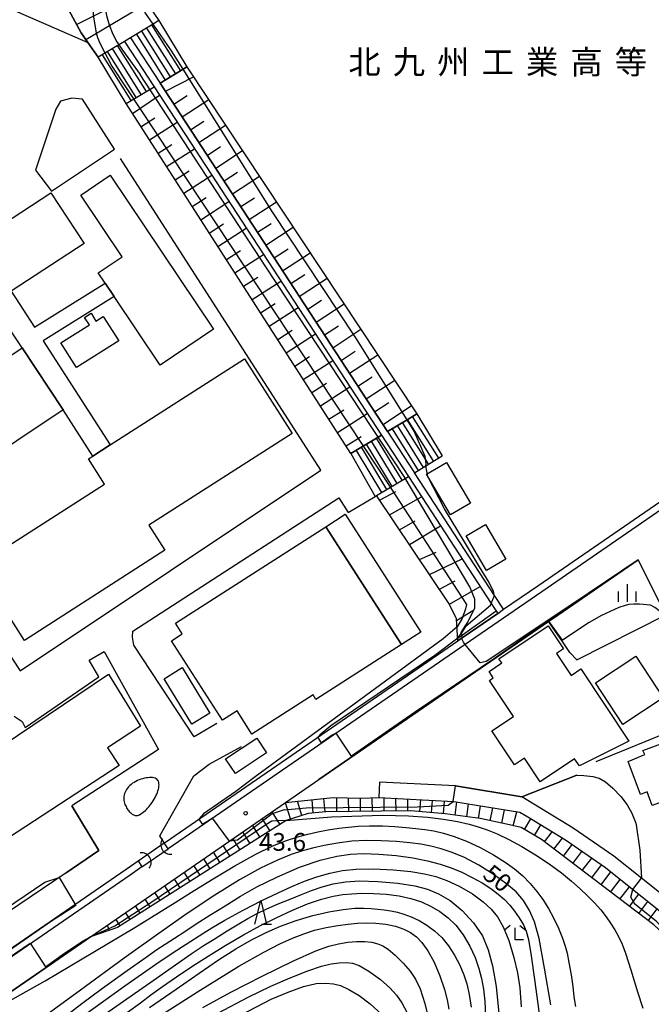
# Model space of a CAD drawing. Extents: x -12000 to -10000, y 90000 to 91500.
# Drawn here: x -11831 to -11698, y 90415 to 90622 of the extents above; entities that cross this region are included whole.
import ezdxf
from ezdxf.enums import TextEntityAlignment as Align

# ---------------------------------------------------------------- set-up
doc = ezdxf.new("R2010")
doc.units = 0
for name, color, linetype in [('2101000', 7, 'Continuous'), ('2101001', 7, 'Continuous'), ('2106000', 3, 'Continuous'), ('2106001', 3, 'Continuous'), ('2214000', 3, 'Continuous'), ('2214111', 3, 'Continuous'), ('2214121', 3, 'Continuous'), ('2214990', 3, 'Continuous'), ('3001000', 4, 'Continuous'), ('3002000', 5, 'Continuous'), ('3003000', 7, 'Continuous'), ('4219000', 6, 'Continuous'), ('4219990', 1, 'Continuous'), ('5101000', 4, 'Continuous'), ('5101001', 4, 'Continuous'), ('6101110', 6, 'Continuous'), ('6101121', 6, 'Continuous'), ('6101990', 6, 'Continuous'), ('6110000', 1, 'Continuous'), ('6130000', 3, 'Continuous'), ('6140000', 3, 'Continuous'), ('6301000', 3, 'Continuous'), ('6332000', 2, 'Continuous'), ('6333000', 2, 'Continuous'), ('6334000', 2, 'Continuous'), ('7101000', 4, 'Continuous'), ('7101001', 8, 'Continuous'), ('7102000', 2, 'Continuous'), ('7102001', 8, 'Continuous'), ('7201110', 2, 'Continuous'), ('7201121', 63, 'Continuous'), ('7201990', 2, 'Continuous'), ('7312000', 4, 'Continuous'), ('8131000', 7, 'Continuous')]:
    doc.layers.add(name, color=color, linetype=linetype)
doc.styles.add('Dm_Anotation', font='txt.shx', dxfattribs={"bigfont": 'PSCDM.shx'})
doc.styles.add('ＭＳ ゴシック', font='txt')

# ---------------------------------------------------------------- blocks, each defined once
blk = doc.blocks.new('421900')
at = {"layer": '4219990'}
blk.add_arc((-0.313, 0), 0.812, 292.61986, 67.38014, dxfattribs=at)
blk = doc.blocks.new('633200')
at = {"layer": '6332000'}
for points in [[(-0.5, -1), (0, 1), (0.5, -1)], [(0.08, -1), (0.92, -1)]]:
    blk.add_lwpolyline(points, dxfattribs=at)
blk = doc.blocks.new('633300')
at = {"layer": '6333000'}
for points in [[(-0.4, 0.6), (-0.9, 0.2)], [(0.72, -0.6), (0, -0.6), (0, 0.4)], [(0.4, 0.6), (0.9, 0.2)]]:
    blk.add_lwpolyline(points, dxfattribs=at)
blk = doc.blocks.new('633400')
at = {"layer": '6334000'}
for points in [[(-0.75, -0.75), (-0.75, 0.15)], [(0, -0.75), (0, 0.75)], [(0.75, -0.75), (0.75, 0.15)]]:
    blk.add_lwpolyline(points, dxfattribs=at)
blk = doc.blocks.new('731200')
at = {"layer": '7312000'}
blk.add_circle((0, 0), 0.15, dxfattribs=at)

msp = doc.modelspace()

# ---------------------------------------------------------------- linework, layer by layer
at = {"layer": '2101000', "flags": 128}
for points in [[(-11602.2, 90583.33), (-11603.57, 90582.39), (-11720.81, 90501.73), (-11736.97, 90490.62), (-11799.71, 90447.45)], [(-11897.44, 90372.94), (-11888.77, 90378.9), (-11837.49, 90414.18), (-11824.55, 90423.08), (-11816.06, 90428.92), (-11804.33, 90436.99), (-11774.92, 90457.22), (-11767.89, 90462.06), (-11719.35, 90495.46), (-11717.41, 90496.79), (-11700.46, 90508.45)], [(-11679.12, 90463.92), (-11686.51, 90479.91), (-11691.86, 90491.47), (-11695.23, 90498.13), (-11695.95, 90499.55), (-11700.46, 90508.45)], [(-11651.65, 90449.65), (-11650.32, 90447.2), (-11646.34, 90436.58), (-11659.65, 90435.53), (-11669.59, 90434.74), (-11669.96, 90434.7), (-11685.34, 90432.84), (-11687.64, 90433.24), (-11693.67, 90436.41), (-11694.2, 90436.83), (-11699.72, 90441.24), (-11705.57, 90445.91), (-11708.73, 90448.1), (-11714.14, 90451.85), (-11725.03, 90458.46), (-11738.99, 90460.74), (-11755.06, 90461.56)], [(-11755.23, 90458.26), (-11739.34, 90457.45), (-11725.4, 90455.18), (-11723.76, 90454.18), (-11715.78, 90449.33), (-11707.36, 90443.5), (-11695.32, 90433.89)], [(-11805.25, 90443.63), (-11807.73, 90441.93), (-11897.68, 90380.06), (-11902.53, 90376.72), (-11905.74, 90374.51), (-11908.03, 90372.94)]]:
    msp.add_lwpolyline(points, dxfattribs=at)
at = {"layer": '2101001', "flags": 128}
for points in [[(-11754.18, 90690.62), (-11755.08, 90689.86), (-11777.18, 90671.66), (-11781.76, 90667.6), (-11810.55, 90642.11), (-11819.97, 90632.52), (-11820.8, 90629.89), (-11821.07, 90625.24), (-11818.04, 90619.67), (-11816.63, 90617.63)], [(-11833.12, 90624.83), (-11816.63, 90617.63)], [(-11755.06, 90461.56), (-11755.23, 90458.26)], [(-11805.25, 90443.63), (-11799.71, 90447.45)]]:
    msp.add_lwpolyline(points, dxfattribs=at)
at = {"layer": '2106000', "flags": 128}
for points in [[(-11802.67, 90608.3), (-11754.67, 90534.78), (-11761.1, 90530.92)], [(-11801.38, 90609.08), (-11753.38, 90535.55)], [(-11761.1, 90530.92), (-11808.56, 90604.74)], [(-11857.62, 90525.47), (-11830.95, 90485.04), (-11767.43, 90527.36), (-11809.74, 90593.18)], [(-11728.87, 90498.01), (-11730.77, 90500.92), (-11747.69, 90526.83)], [(-11755.99, 90521.85), (-11755.69, 90522.03), (-11748.97, 90526.06), (-11731.48, 90499.27), (-11730.1, 90497.16)], [(-11789.39, 90473.93), (-11794.19, 90471.11), (-11806.9, 90490.42), (-11807.24, 90492.14), (-11807.17, 90493.39), (-11763.68, 90521.53), (-11761.68, 90518.43), (-11755.99, 90521.85)], [(-11829.86, 90473.06), (-11814.33, 90483.75), (-11816.38, 90487.26), (-11813.18, 90489.1), (-11801.75, 90468.45), (-11820.03, 90456.55), (-11814.32, 90447.08), (-11821.24, 90442.41)], [(-11832.21, 90475.45), (-11830.52, 90474.34), (-11829.86, 90473.06)], [(-11799.71, 90447.45), (-11800.51, 90448.72), (-11801.43, 90450.2), (-11794.28, 90462.87), (-11791.04, 90465.33), (-11784.23, 90469.07)], [(-11805.74, 90454.62), (-11804.49, 90455.52), (-11804.26, 90455.75), (-11804.02, 90456.01), (-11803.79, 90456.29), (-11803.55, 90456.59), (-11803.32, 90456.9), (-11803.09, 90457.23), (-11802.87, 90457.57), (-11802.66, 90457.91), (-11802.46, 90458.27), (-11802.28, 90458.62), (-11802.11, 90458.98), (-11801.96, 90459.33), (-11801.84, 90459.68), (-11801.74, 90460.02), (-11801.66, 90460.34), (-11801.62, 90460.66), (-11801.6, 90460.95), (-11801.62, 90461.23), (-11801.67, 90461.48), (-11801.76, 90461.71), (-11801.87, 90461.91), (-11802.02, 90462.09), (-11802.21, 90462.24), (-11802.43, 90462.35), (-11802.68, 90462.44), (-11802.97, 90462.49), (-11803.28, 90462.51), (-11803.61, 90462.5), (-11803.96, 90462.47), (-11804.32, 90462.42), (-11804.69, 90462.34), (-11805.07, 90462.25), (-11805.44, 90462.13), (-11805.82, 90462), (-11806.18, 90461.85), (-11806.54, 90461.68), (-11806.88, 90461.49), (-11807.2, 90461.29), (-11807.51, 90461.07), (-11807.79, 90460.83), (-11808.04, 90460.57), (-11808.27, 90460.29), (-11808.47, 90460.01), (-11808.65, 90459.71), (-11808.79, 90459.41), (-11808.9, 90459.11), (-11808.99, 90458.8), (-11809.04, 90458.5), (-11809.06, 90458.21), (-11809.05, 90457.92), (-11809.02, 90457.64), (-11808.96, 90457.37), (-11808.89, 90457.11), (-11808.8, 90456.85), (-11808.69, 90456.6), (-11808.58, 90456.36), (-11808.45, 90456.14), (-11808.32, 90455.92), (-11808.19, 90455.72), (-11808.05, 90455.52), (-11807.91, 90455.35), (-11807.76, 90455.18), (-11807.6, 90455.03), (-11807.45, 90454.9), (-11807.29, 90454.79), (-11807.13, 90454.69), (-11806.97, 90454.61), (-11806.81, 90454.55), (-11806.64, 90454.51), (-11806.47, 90454.49), (-11806.29, 90454.49), (-11806.11, 90454.51), (-11805.93, 90454.56), (-11805.74, 90454.62)], [(-11910.69, 90372.94), (-11909.24, 90373.94), (-11906.47, 90375.84), (-11808.58, 90443.16), (-11806.05, 90444.9), (-11805.25, 90443.63)], [(-11821.24, 90442.41), (-11873.88, 90406.89), (-11874.3, 90406.61), (-11876.12, 90405.31), (-11905.05, 90384.68), (-11921.52, 90409.37), (-11891.71, 90429.56)]]:
    msp.add_lwpolyline(points, dxfattribs=at)
at = {"layer": '2106001', "flags": 128}
for points in [[(-11753.38, 90535.55), (-11749.25, 90538.03), (-11747.16, 90539.29)], [(-11747.69, 90526.83), (-11745.29, 90528.27), (-11741.8, 90530.37)]]:
    msp.add_lwpolyline(points, dxfattribs=at)
at = {"layer": '2214000', "flags": 128}
for points in [[(-11801.63, 90622.28), (-11802.87, 90621.53), (-11807.63, 90618.65)], [(-11808.92, 90617.87), (-11814.47, 90614.52)], [(-11795.71, 90612.51), (-11796.54, 90612.01), (-11801.38, 90609.08)], [(-11808.56, 90604.74), (-11802.67, 90608.3)], [(-11753.38, 90535.55), (-11749.25, 90538.03), (-11747.16, 90539.29)], [(-11761.1, 90530.92), (-11754.67, 90534.78)], [(-11747.69, 90526.83), (-11745.29, 90528.27), (-11741.8, 90530.37)], [(-11755.99, 90521.85), (-11755.69, 90522.03), (-11748.97, 90526.06)]]:
    msp.add_lwpolyline(points, dxfattribs=at)
at = {"layer": '2214111', "flags": 128}
for points in [[(-11807.63, 90618.65), (-11801.38, 90609.08)], [(-11808.56, 90604.74), (-11814.47, 90614.52)], [(-11753.38, 90535.55), (-11747.69, 90526.83)], [(-11761.1, 90530.92), (-11755.99, 90521.85)]]:
    msp.add_lwpolyline(points, dxfattribs=at)
at = {"layer": '2214121', "flags": 128}
for points in [[(-11801.63, 90622.28), (-11795.71, 90612.51)], [(-11808.92, 90617.87), (-11802.67, 90608.3)], [(-11747.16, 90539.29), (-11741.8, 90530.37)], [(-11754.67, 90534.78), (-11748.97, 90526.06)]]:
    msp.add_lwpolyline(points, dxfattribs=at)
at = {"layer": '2214990', "flags": 128}
for points in [[(-11805.32, 90620.05), (-11799.24, 90610.37)], [(-11804.25, 90620.69), (-11798.17, 90611.02)], [(-11803.18, 90621.34), (-11797.1, 90611.66)], [(-11806.39, 90619.4), (-11800.31, 90609.72)], [(-11806.42, 90606.03), (-11812.5, 90615.71)], [(-11805.35, 90606.68), (-11811.44, 90616.35)], [(-11804.28, 90607.32), (-11810.37, 90617)], [(-11807.49, 90605.38), (-11813.57, 90615.06)], [(-11748.13, 90538.71), (-11742.6, 90529.89)], [(-11751.34, 90536.78), (-11745.82, 90527.96)], [(-11750.27, 90537.42), (-11744.74, 90528.6)], [(-11749.2, 90538.06), (-11743.67, 90529.24)], [(-11752.41, 90536.13), (-11746.89, 90527.31)], [(-11757.88, 90532.85), (-11752.48, 90523.95)], [(-11756.81, 90533.49), (-11751.41, 90524.6)], [(-11755.74, 90534.13), (-11750.34, 90525.24)], [(-11760.02, 90531.56), (-11754.62, 90522.67)], [(-11758.95, 90532.2), (-11753.55, 90523.31)]]:
    msp.add_lwpolyline(points, dxfattribs=at)
at = {"layer": '3001000', "flags": 128}
for points in [[(-11740.04, 90517.94), (-11745.12, 90526.5), (-11740.9, 90529), (-11735.82, 90520.44), (-11740.04, 90517.94)], [(-11766.42, 90515.43), (-11762.29, 90518.07), (-11746.33, 90493.21), (-11750.45, 90490.56), (-11766.42, 90515.43)], [(-11732.5, 90506.19), (-11736.78, 90513.54), (-11732.65, 90515.94), (-11728.37, 90508.6), (-11732.5, 90506.19)], [(-11702.39, 90470.16), (-11712.84, 90464.96), (-11713.9, 90466.43), (-11721.15, 90461.61), (-11724.46, 90466.6), (-11726.56, 90465.21), (-11731.34, 90472.39), (-11726.8, 90475.41), (-11731.84, 90482.99), (-11731.03, 90483.53), (-11731.94, 90484.91), (-11729.26, 90486.69), (-11729.84, 90487.57), (-11719.43, 90494.5), (-11716.22, 90489.68), (-11717.68, 90488.71), (-11714.58, 90484.06), (-11712.54, 90485.42), (-11702.39, 90470.16)], [(-11709.46, 90482.48), (-11700.95, 90488.1), (-11695.18, 90479.34), (-11703.69, 90473.73), (-11709.46, 90482.48)], [(-11796.75, 90485.7), (-11790.86, 90476.07), (-11794.67, 90473.74), (-11800.55, 90483.37), (-11796.75, 90485.7)], [(-11855.14, 90435.5), (-11873.88, 90423.28), (-11882.76, 90436.91), (-11812.25, 90484.31), (-11805.54, 90473.35), (-11812.52, 90468.8), (-11810.06, 90465.02), (-11846.03, 90441.57), (-11844.72, 90439.56), (-11843.02, 90440.67), (-11837.62, 90432.39), (-11851.78, 90423.16), (-11856.93, 90431.06), (-11853.64, 90433.2), (-11855.14, 90435.5)], [(-11699.94, 90458.96), (-11702.53, 90465.92), (-11699.01, 90467.35), (-11699.44, 90468.19), (-11692.21, 90470.92), (-11692.54, 90471.63), (-11688.29, 90473.2), (-11686.72, 90468.97), (-11684.08, 90470.17), (-11681.46, 90462.91), (-11689.18, 90460.04), (-11689.65, 90461.31), (-11693.87, 90459.74), (-11693.29, 90458.17), (-11697.47, 90456.62), (-11698.53, 90459.49), (-11699.94, 90458.96)], [(-11785.48, 90463.33), (-11787.56, 90466.46), (-11780.99, 90470.82), (-11778.91, 90467.69), (-11785.48, 90463.33)]]:
    msp.add_lwpolyline(points, close=True, dxfattribs=at)
at = {"layer": '3002000', "flags": 128}
for points in [[(-11811.09, 90564.04), (-11813.01, 90566.87), (-11814.45, 90569.01), (-11809.39, 90572.41), (-11818.15, 90585.43), (-11811.92, 90589.62), (-11790.09, 90557.16), (-11801.38, 90549.57), (-11811.09, 90564.04)], [(-11832.82, 90565.16), (-11836.81, 90562.56), (-11869.26, 90541.33), (-11875.22, 90550.44), (-11877.63, 90554.13), (-11893.66, 90578.64), (-11893.18, 90578.95), (-11884.4, 90584.7), (-11879.11, 90588.15), (-11874.31, 90580.81), (-11869.9, 90574.06), (-11861.72, 90561.56), (-11824.43, 90585.94), (-11817.42, 90575.23), (-11832.82, 90565.16)], [(-11830.52, 90553.19), (-11821.82, 90540.12), (-11841.52, 90527.01), (-11850.22, 90540.07), (-11830.52, 90553.19)], [(-11811.92, 90532.7), (-11783.55, 90550.88), (-11773.47, 90535.15), (-11803.74, 90515.75), (-11800.36, 90510.47), (-11830.02, 90491.45), (-11840.09, 90507.16), (-11813.12, 90524.44), (-11816.52, 90529.75), (-11815.57, 90530.36), (-11811.92, 90532.7)], [(-11750.45, 90490.56), (-11768.47, 90479), (-11769.09, 90479.96), (-11782.01, 90471.66), (-11785.15, 90476.56), (-11788.2, 90474.61), (-11798.96, 90491.36), (-11796.7, 90492.81), (-11798.14, 90495.06), (-11766.42, 90515.43), (-11750.45, 90490.56)]]:
    msp.add_lwpolyline(points, close=True, dxfattribs=at)
at = {"layer": '3003000', "flags": 128}
for points in [[(-11811.09, 90564.04), (-11826.05, 90554.66), (-11811.92, 90532.7), (-11815.57, 90530.36), (-11821.82, 90540.12), (-11830.52, 90553.19), (-11836.81, 90562.56), (-11832.82, 90565.16), (-11827.91, 90557.53), (-11813.01, 90566.87), (-11811.09, 90564.04)], [(-11810.11, 90554.65), (-11819.03, 90549.02), (-11822.32, 90554.22), (-11816.31, 90558.02), (-11817.33, 90559.63), (-11815.97, 90560.48), (-11814.93, 90558.84), (-11813.38, 90559.83), (-11810.11, 90554.65)]]:
    msp.add_lwpolyline(points, close=True, dxfattribs=at)
at = {"layer": '5101000', "flags": 128}
for points in [[(-11800.25, 90448.9), (-11738.49, 90491.39), (-11737.63, 90491.98), (-11730.1, 90497.16), (-11728.87, 90498.01), (-11721.66, 90502.97), (-11604.35, 90583.67)], [(-11603.57, 90582.39), (-11720.81, 90501.73), (-11736.97, 90490.62), (-11799.71, 90447.45)], [(-11910.69, 90372.94), (-11909.24, 90373.94), (-11906.47, 90375.84), (-11808.58, 90443.16), (-11806.05, 90444.9)], [(-11805.25, 90443.63), (-11807.73, 90441.93), (-11897.68, 90380.06), (-11902.53, 90376.72), (-11905.74, 90374.51), (-11908.03, 90372.94)]]:
    msp.add_lwpolyline(points, dxfattribs=at)
at = {"layer": '5101001', "flags": 128}
for points in [[(-11806.05, 90444.9), (-11800.51, 90448.72), (-11800.25, 90448.9)], [(-11805.25, 90443.63), (-11799.71, 90447.45)]]:
    msp.add_lwpolyline(points, dxfattribs=at)
at = {"layer": '6101110', "flags": 128}
for points in [[(-11816.63, 90617.63), (-11818.04, 90619.67), (-11821.07, 90625.24), (-11820.8, 90629.89), (-11819.97, 90632.52), (-11810.55, 90642.11), (-11781.76, 90667.6), (-11777.18, 90671.66), (-11755.08, 90689.86), (-11754.18, 90690.62)], [(-11814.47, 90614.52), (-11816.63, 90617.63)], [(-11753.38, 90535.55), (-11801.38, 90609.08)], [(-11761.1, 90530.92), (-11808.56, 90604.74)], [(-11738.49, 90491.39), (-11738.8, 90495.99), (-11740.33, 90499.14), (-11755.69, 90522.03)]]:
    msp.add_lwpolyline(points, dxfattribs=at)
at = {"layer": '6101121', "flags": 128}
for points in [[(-11754.18, 90690.62), (-11778.16, 90664.41), (-11807.8, 90631.29), (-11801.63, 90622.28), (-11802.87, 90621.53), (-11807.63, 90618.65), (-11808.92, 90617.87), (-11814.47, 90614.52)], [(-11801.38, 90609.08), (-11796.54, 90612.01), (-11795.71, 90612.51), (-11747.16, 90539.29), (-11749.25, 90538.03), (-11753.38, 90535.55)], [(-11808.56, 90604.74), (-11802.67, 90608.3), (-11754.67, 90534.78), (-11761.1, 90530.92)], [(-11755.69, 90522.03), (-11748.97, 90526.06), (-11731.48, 90499.27), (-11730.1, 90497.16), (-11737.63, 90491.98), (-11738.49, 90491.39)]]:
    msp.add_lwpolyline(points, dxfattribs=at)
at = {"layer": '6101990', "flags": 128}
for points in [[(-11817.07, 90618.27), (-11804.14, 90625.95)], [(-11819.02, 90621.47), (-11813.12, 90624.42)], [(-11800.25, 90607.35), (-11794.32, 90610.4)], [(-11807.24, 90602.68), (-11801.51, 90606.52)], [(-11798.49, 90604.64), (-11795.7, 90606.46)], [(-11796.72, 90601.94), (-11791.13, 90605.59)], [(-11805.43, 90599.87), (-11802.52, 90601.74)], [(-11794.95, 90599.23), (-11792.15, 90601.06)], [(-11803.63, 90597.07), (-11797.78, 90600.82)], [(-11793.19, 90596.53), (-11787.55, 90600.2)], [(-11801.82, 90594.26), (-11798.89, 90596.14)], [(-11800.02, 90591.45), (-11794.14, 90595.23)], [(-11791.42, 90593.82), (-11788.6, 90595.67)], [(-11789.65, 90591.11), (-11783.98, 90594.82)], [(-11798.21, 90588.65), (-11795.26, 90590.54)], [(-11796.41, 90585.84), (-11790.49, 90589.65)], [(-11787.89, 90588.41), (-11785.04, 90590.27)], [(-11786.12, 90585.7), (-11780.41, 90589.43)], [(-11794.6, 90583.03), (-11791.63, 90584.94)], [(-11784.35, 90583), (-11781.49, 90584.87)], [(-11792.8, 90580.23), (-11786.84, 90584.06)], [(-11782.59, 90580.29), (-11776.84, 90584.04)], [(-11791, 90577.42), (-11788.01, 90579.34)], [(-11789.19, 90574.61), (-11783.19, 90578.47)], [(-11780.82, 90577.58), (-11777.94, 90579.47)], [(-11779.05, 90574.88), (-11773.27, 90578.66)], [(-11777.29, 90572.17), (-11774.38, 90574.07)], [(-11787.39, 90571.81), (-11784.38, 90573.74)], [(-11785.58, 90569), (-11779.54, 90572.88)], [(-11775.52, 90569.47), (-11769.69, 90573.27)], [(-11783.78, 90566.19), (-11780.75, 90568.14)], [(-11773.75, 90566.76), (-11770.83, 90568.67)], [(-11771.99, 90564.05), (-11766.12, 90567.88)], [(-11781.97, 90563.39), (-11775.89, 90567.29)], [(-11780.17, 90560.58), (-11777.12, 90562.54)], [(-11778.36, 90557.77), (-11772.25, 90561.71)], [(-11770.22, 90561.35), (-11767.28, 90563.27)], [(-11768.45, 90558.64), (-11762.55, 90562.5)], [(-11766.69, 90555.94), (-11763.73, 90557.87)], [(-11776.56, 90554.97), (-11773.49, 90556.94)], [(-11774.75, 90552.16), (-11768.6, 90556.12)], [(-11764.92, 90553.23), (-11758.98, 90557.11)], [(-11772.95, 90549.35), (-11769.86, 90551.34)], [(-11763.15, 90550.52), (-11760.17, 90552.47)], [(-11761.39, 90547.82), (-11755.4, 90551.72)], [(-11771.15, 90546.55), (-11764.95, 90550.53)], [(-11759.62, 90545.11), (-11756.62, 90547.07)], [(-11769.34, 90543.74), (-11766.23, 90545.74)], [(-11767.54, 90540.93), (-11761.3, 90544.94)], [(-11757.85, 90542.41), (-11751.83, 90546.34)], [(-11756.09, 90539.7), (-11753.07, 90541.67)], [(-11754.32, 90536.99), (-11748.3, 90541.01)], [(-11765.73, 90538.13), (-11762.6, 90540.14)], [(-11763.93, 90535.32), (-11757.65, 90539.35)], [(-11762.12, 90532.51), (-11758.94, 90534.48)], [(-11755.05, 90521.07), (-11751.59, 90522.91)], [(-11752.95, 90517.93), (-11746.18, 90521.77)], [(-11750.84, 90514.79), (-11747.56, 90516.67)], [(-11748.73, 90511.66), (-11742.15, 90515.61)], [(-11746.63, 90508.52), (-11743.08, 90510.05)], [(-11744.52, 90505.38), (-11737.61, 90508.66)], [(-11742.41, 90502.24), (-11739.06, 90503.99)], [(-11740.31, 90499.1), (-11733.79, 90502.81)], [(-11738.78, 90495.67), (-11735.33, 90497.78)], [(-11738.53, 90491.9), (-11730.46, 90497.7)]]:
    msp.add_lwpolyline(points, dxfattribs=at)
at = {"layer": '6110000', "flags": 128}
for points in [[(-11603.57, 90582.39), (-11720.81, 90501.73), (-11736.97, 90490.62), (-11799.71, 90447.45)], [(-11695.23, 90498.13), (-11695.95, 90499.55), (-11696.4, 90500.43), (-11700.46, 90508.45), (-11717.41, 90496.79), (-11719.35, 90495.46), (-11767.89, 90462.06)], [(-11714.86, 90488.92), (-11716.45, 90491.24), (-11719.35, 90495.46)], [(-11713.4, 90462.98), (-11725.03, 90458.46)], [(-11725.03, 90458.46), (-11738.99, 90460.74), (-11755.06, 90461.56)], [(-11821.24, 90442.41), (-11814.32, 90447.08), (-11820.03, 90456.55)], [(-11956.51, 90342.71), (-11926.27, 90362.66), (-11910.69, 90372.94), (-11909.24, 90373.94), (-11906.47, 90375.84), (-11808.58, 90443.16), (-11806.05, 90444.9)], [(-11805.25, 90443.63), (-11807.73, 90441.93), (-11897.68, 90380.06), (-11902.53, 90376.72), (-11905.74, 90374.51), (-11908.03, 90372.94), (-11908.4, 90372.69), (-11953.58, 90342.86), (-11955.66, 90341.48)], [(-11816.06, 90428.92), (-11824.55, 90423.08), (-11837.49, 90414.18), (-11888.77, 90378.9), (-11897.44, 90372.94), (-11905.16, 90367.81), (-11950.18, 90337.91), (-11952.26, 90336.53), (-11962.11, 90329.51), (-11977.31, 90318.78), (-11986.73, 90312.13), (-11988.76, 90310.28), (-11991.17, 90307.73), (-11991.58, 90306.39), (-11991.7, 90302.21), (-11991.76, 90300.06)]]:
    msp.add_lwpolyline(points, dxfattribs=at)
at = {"layer": '6130000', "flags": 128}
msp.add_lwpolyline([(-11754.18, 90690.62), (-11755.08, 90689.86), (-11777.18, 90671.66), (-11781.76, 90667.6), (-11810.55, 90642.11), (-11819.97, 90632.52), (-11820.8, 90629.89), (-11821.07, 90625.24), (-11818.04, 90619.67), (-11816.63, 90617.63), (-11814.47, 90614.52)], dxfattribs=at)
at = {"layer": '6140000', "flags": 128}
msp.add_lwpolyline([(-11709.29, 90465.89), (-11685.16, 90475.74)], dxfattribs=at)
at = {"layer": '6301000', "flags": 128}
for points in [[(-11811, 90595.13), (-11817.76, 90605.65), (-11820, 90605.9), (-11822.44, 90605.23), (-11823.4, 90603.59), (-11827.73, 90590.72), (-11824.35, 90586.25), (-11811, 90595.13)], [(-11714.86, 90488.92), (-11713.43, 90487.35), (-11694.6, 90496.88)]]:
    msp.add_lwpolyline(points, dxfattribs=at)
at = {"layer": '7101000', "flags": 128}
for points in [[(-11736.97, 90490.62), (-11737.32, 90491.07), (-11737.59, 90491.62), (-11737.63, 90491.98)], [(-11718.91, 90414.5), (-11720.19, 90422.3), (-11721.36, 90428.51), (-11722.35, 90432.03), (-11723.41, 90434.44), (-11724.68, 90436.58), (-11726.22, 90438.38), (-11728.18, 90440.03), (-11730.87, 90441.94), (-11734.07, 90444.02), (-11737.11, 90445.65), (-11739.7, 90446.69), (-11742.01, 90447.44), (-11744.19, 90448.04), (-11746.34, 90448.47), (-11748.69, 90448.76), (-11751.5, 90448.99), (-11754.7, 90449.17), (-11757.9, 90449.21), (-11760.93, 90449.05), (-11763.91, 90448.67), (-11766.74, 90448.13), (-11769.18, 90447.59), (-11771.34, 90447.01), (-11773.71, 90446.23), (-11776.61, 90445.07), (-11780.22, 90443.36), (-11784.62, 90440.94), (-11789.83, 90437.71), (-11795.69, 90433.79), (-11801.89, 90429.47), (-11808.95, 90424.41), (-11818.17, 90417.66), (-11828.61, 90410.04)], [(-11803.66, 90413.94), (-11797.97, 90417.86), (-11793.16, 90421.22), (-11789.05, 90424.04), (-11785.41, 90426.35), (-11782.09, 90428.22), (-11778.99, 90429.79), (-11775.94, 90431.15), (-11772.66, 90432.36), (-11769.17, 90433.4), (-11765.78, 90434.18), (-11762.76, 90434.67), (-11760.3, 90434.91), (-11758.39, 90434.95), (-11756.82, 90434.87), (-11755.42, 90434.74), (-11754.05, 90434.58), (-11752.66, 90434.39), (-11751.29, 90434.12), (-11749.9, 90433.7), (-11748.38, 90433.12), (-11746.72, 90432.34), (-11745.05, 90431.36), (-11743.43, 90430.17), (-11741.91, 90428.72), (-11740.5, 90427), (-11739.21, 90425.01), (-11738.09, 90422.9), (-11737.23, 90420.9), (-11736.61, 90418.96), (-11736.1, 90416.69), (-11735.72, 90414.07)]]:
    msp.add_lwpolyline(points, dxfattribs=at)
at = {"layer": '7101001', "flags": 128}
for points in [[(-11737.63, 90491.98), (-11737.73, 90492.94), (-11736.79, 90494.5), (-11731.64, 90498.88), (-11731.48, 90499.27), (-11730.77, 90500.93), (-11730.98, 90501.76), (-11731.94, 90503.67), (-11733.93, 90506.98), (-11737.11, 90512.23), (-11741.33, 90519.25), (-11744.84, 90526.07), (-11745.29, 90528.27), (-11745.23, 90528.72), (-11745.39, 90530.28), (-11747.73, 90535.6), (-11749.25, 90538.03), (-11760.07, 90555.28), (-11777.73, 90582), (-11796.54, 90612.01), (-11798.98, 90615.91), (-11802.87, 90621.53), (-11804.61, 90624.03)], [(-11697.05, 90501.72), (-11700.46, 90508.45), (-11714.45, 90499.03), (-11732.57, 90487), (-11733.82, 90486.69), (-11736.97, 90490.62)]]:
    msp.add_lwpolyline(points, dxfattribs=at)
at = {"layer": '7102000', "flags": 128}
for points in [[(-11692.14, 90492.02), (-11693.81, 90494.34), (-11695.76, 90497.49), (-11696.92, 90498.4), (-11697.84, 90498.87), (-11700.2, 90499.08), (-11701.37, 90499.1), (-11702.39, 90499.02), (-11703.22, 90498.83), (-11704.5, 90498.38), (-11708.18, 90496.72), (-11710.78, 90495.24), (-11716.43, 90491.52)], [(-11738.68, 90494.28), (-11741.65, 90491.79), (-11781.29, 90462.67), (-11785.39, 90459.53), (-11792.21, 90454.86), (-11793.24, 90453.72)], [(-11768.06, 90471.04), (-11767.42, 90471.76), (-11765.36, 90473.52), (-11743.38, 90488.34), (-11738.53, 90491.96)], [(-11713.4, 90462.98), (-11711.9, 90462.92), (-11710, 90462.76), (-11708.7, 90462.39), (-11707.37, 90461.62), (-11705.81, 90460.29), (-11704.14, 90458.53), (-11702.76, 90456.75), (-11701.77, 90455), (-11700.92, 90452.86), (-11700.87, 90452.52), (-11700.11, 90447.2), (-11699.72, 90441.24)], [(-11774.8, 90453.46), (-11765.23, 90454.18), (-11754.43, 90454.57), (-11748.95, 90454.39), (-11744.92, 90454.13), (-11741.53, 90453.74), (-11738.56, 90453.24), (-11736.15, 90452.7), (-11734.21, 90452.13), (-11732.32, 90451.45), (-11730.21, 90450.59), (-11727.78, 90449.44), (-11725.04, 90447.98), (-11722.12, 90446.22), (-11719.23, 90444.3), (-11716.65, 90442.39), (-11714.5, 90440.61), (-11712.7, 90439.01), (-11711.14, 90437.53), (-11709.7, 90436.05), (-11708.35, 90434.55), (-11707.22, 90433.14), (-11706.28, 90431.79), (-11705.38, 90430.35), (-11704.52, 90428.81), (-11703.81, 90427.35), (-11703.1, 90425.42), (-11702.01, 90421.89), (-11700.62, 90417.3), (-11699.49, 90413.84)], [(-11833.01, 90415.48), (-11825.67, 90419.62), (-11815.22, 90425.76), (-11806.69, 90430.88), (-11801.69, 90433.97), (-11798.23, 90436.15), (-11794.79, 90438.3), (-11790.54, 90440.91), (-11785.63, 90443.84), (-11781.16, 90446.33), (-11777.59, 90448.06), (-11774.73, 90449.2), (-11772.34, 90449.96), (-11770.18, 90450.55), (-11768.08, 90451.07), (-11765.89, 90451.5), (-11763.67, 90451.82), (-11761.59, 90452.06), (-11759.56, 90452.21), (-11757.18, 90452.29), (-11754.45, 90452.28), (-11751.81, 90452.17), (-11749.45, 90451.97), (-11747.38, 90451.78), (-11745.49, 90451.57), (-11743.6, 90451.25), (-11741.58, 90450.76), (-11739.27, 90450.06), (-11736.66, 90449.08), (-11733.81, 90447.75), (-11730.98, 90446.19), (-11728.52, 90444.67), (-11726.53, 90443.25), (-11724.81, 90441.76), (-11723.25, 90440.15), (-11721.84, 90438.48), (-11720.57, 90436.74), (-11719.39, 90434.9), (-11718.3, 90432.91), (-11717.29, 90430.73), (-11716.42, 90428.58), (-11715.84, 90426.89), (-11715.46, 90425.46), (-11715.07, 90423.47), (-11714.62, 90420.86), (-11714.27, 90418.37), (-11714.02, 90416.24), (-11713.7, 90414.21)], [(-11821.04, 90412.45), (-11817.94, 90414.82), (-11813.54, 90418.06), (-11808.32, 90421.8), (-11804.35, 90424.61), (-11802.08, 90426.19), (-11800.3, 90427.37), (-11798.34, 90428.62), (-11796.19, 90430.02), (-11793.75, 90431.61), (-11790.86, 90433.45), (-11787.62, 90435.45), (-11784.38, 90437.44), (-11780.96, 90439.41), (-11776.75, 90441.51), (-11771.95, 90443.57), (-11767.59, 90445.09), (-11764.08, 90445.93), (-11761.17, 90446.33), (-11758.41, 90446.44), (-11755.21, 90446.32), (-11751.55, 90446.02), (-11748.01, 90445.55), (-11744.9, 90444.95), (-11742.24, 90444.25), (-11739.91, 90443.44), (-11737.68, 90442.51), (-11735.48, 90441.43), (-11733.41, 90440.26), (-11731.57, 90439.06), (-11730.01, 90437.88), (-11728.7, 90436.75), (-11727.57, 90435.57), (-11726.53, 90434.3), (-11725.56, 90432.9), (-11724.69, 90431.44), (-11724.07, 90430.09), (-11723.61, 90428.3), (-11723.06, 90424.87), (-11722.36, 90419.89), (-11721.66, 90414.77), (-11721.06, 90410.47)], [(-11817.34, 90412.43), (-11808.8, 90418.52), (-11802.31, 90423.11), (-11799.05, 90425.33), (-11796.64, 90426.88), (-11794.15, 90428.46), (-11792.18, 90429.72), (-11790.44, 90430.81), (-11787.69, 90432.41), (-11783.83, 90434.54), (-11779.91, 90436.56), (-11776.47, 90438.18), (-11773.54, 90439.51), (-11770.92, 90440.63), (-11768.3, 90441.57), (-11765.57, 90442.33), (-11762.87, 90442.87), (-11759.96, 90443.17), (-11756.3, 90443.21), (-11752.12, 90443.02), (-11748.42, 90442.67), (-11745.55, 90442.2), (-11743.15, 90441.61), (-11740.83, 90440.79), (-11738.22, 90439.55), (-11735.46, 90437.94), (-11733.16, 90436.3), (-11731.49, 90434.73), (-11730.16, 90433.08), (-11728.94, 90431.02), (-11727.77, 90428.1), (-11726.71, 90424.55), (-11725.93, 90421.27), (-11725.45, 90418.13), (-11725.14, 90414.09)], [(-11867.93, 90411.87), (-11825.7, 90440.43), (-11822.7, 90441.42)], [(-11814.65, 90411.45), (-11803.57, 90419.2), (-11794.85, 90425.27), (-11793.35, 90426.27), (-11792.09, 90427.1), (-11790, 90428.41), (-11787.21, 90430.13), (-11784.75, 90431.64), (-11782.87, 90432.75), (-11781.02, 90433.75), (-11778.88, 90434.78), (-11776.46, 90435.83), (-11773.92, 90436.86), (-11771.56, 90437.83), (-11769.41, 90438.7), (-11767.2, 90439.45), (-11764.82, 90440.07), (-11762.24, 90440.5), (-11759.26, 90440.69), (-11755.44, 90440.58), (-11751.18, 90440.18), (-11747.6, 90439.63), (-11744.95, 90438.93), (-11742.59, 90437.95), (-11740.16, 90436.52), (-11737.63, 90434.45), (-11735.21, 90431.85), (-11733.34, 90429.08), (-11732.09, 90426.15), (-11731.19, 90422.74), (-11730.46, 90418.4), (-11729.87, 90412.7)], [(-11808.27, 90412.99), (-11805.53, 90414.98), (-11803.31, 90416.61), (-11800.87, 90418.37), (-11797.94, 90420.45), (-11794.7, 90422.63), (-11791.25, 90424.84), (-11787.54, 90427.1), (-11783.75, 90429.32), (-11780.19, 90431.27), (-11776.9, 90432.93), (-11773.58, 90434.45), (-11770.27, 90435.82), (-11767.3, 90436.83), (-11764.84, 90437.45), (-11762.8, 90437.81), (-11760.92, 90437.99), (-11758.81, 90438.07), (-11756.33, 90438.05), (-11753.64, 90437.89), (-11750.94, 90437.56), (-11748.45, 90437.01), (-11746.22, 90436.25), (-11744.18, 90435.32), (-11742.31, 90434.21), (-11740.59, 90432.92), (-11738.98, 90431.34), (-11737.42, 90429.31), (-11735.98, 90426.92), (-11734.85, 90424.51), (-11734.07, 90422.23), (-11733.52, 90420.08), (-11733.12, 90417.87), (-11732.84, 90415.28), (-11732.71, 90412.09)], [(-11804.4, 90410.28), (-11793.46, 90417.27), (-11784.73, 90422.7), (-11779.5, 90425.67), (-11776.1, 90427.38), (-11773.41, 90428.59), (-11771.05, 90429.54), (-11768.76, 90430.31), (-11766.34, 90430.89), (-11763.88, 90431.3), (-11761.69, 90431.58), (-11759.79, 90431.75), (-11757.87, 90431.82), (-11755.81, 90431.78), (-11753.71, 90431.55), (-11751.7, 90431.11), (-11749.94, 90430.52), (-11748.49, 90429.8), (-11747.28, 90428.89), (-11746.14, 90427.67), (-11744.89, 90425.91), (-11743.54, 90423.54), (-11742.29, 90420.67), (-11741.33, 90417.77), (-11740.74, 90415.6), (-11740.41, 90413.61)], [(-11792.38, 90413.96), (-11786.46, 90417.19), (-11779.81, 90420.61), (-11773.24, 90423.8), (-11768.48, 90425.95), (-11765.76, 90426.94), (-11763.74, 90427.43), (-11761.76, 90427.74), (-11759.89, 90427.89), (-11758.19, 90427.89), (-11756.7, 90427.74), (-11755.43, 90427.44), (-11754.33, 90427), (-11753.21, 90426.3), (-11751.77, 90425.05), (-11750.08, 90423.35), (-11748.61, 90421.63), (-11747.47, 90419.94), (-11746.49, 90417.88), (-11745.47, 90414.81), (-11744.26, 90409.92)], [(-11789.22, 90412.81), (-11782.8, 90416.18), (-11778.02, 90418.46), (-11773.91, 90420.22), (-11770.19, 90421.68), (-11767.3, 90422.66), (-11765.25, 90423.16), (-11763.6, 90423.4), (-11762.11, 90423.47), (-11760.77, 90423.34), (-11759.33, 90422.84), (-11757.3, 90421.64), (-11754.88, 90419.87), (-11752.86, 90418.12), (-11751.47, 90416.57), (-11750.37, 90414.99), (-11749.23, 90412.85)], [(-11784.29, 90412.4), (-11777.94, 90415.7), (-11774.32, 90417.24), (-11771.08, 90418.39), (-11768.42, 90419.01), (-11766.41, 90419.14), (-11764.8, 90418.99), (-11763.28, 90418.59), (-11761.51, 90417.8), (-11759.39, 90416.53), (-11757.02, 90414.74), (-11754.59, 90412.5)]]:
    msp.add_lwpolyline(points, dxfattribs=at)
at = {"layer": '7102001', "flags": 128}
for points in [[(-11799.28, 90662.77), (-11794.09, 90656.69), (-11794.8, 90654.94), (-11807.33, 90639.41), (-11809.56, 90635.48), (-11811.33, 90631.81), (-11812.65, 90628.55), (-11812.95, 90627.57), (-11813.09, 90626.72), (-11813.04, 90625.35), (-11812.68, 90623.37), (-11812.12, 90621.36), (-11811.38, 90619.42), (-11810.49, 90617.79), (-11809.35, 90616.02), (-11805.6, 90610.92)], [(-11815.08, 90634.54), (-11815.6, 90629.39), (-11815.73, 90626.14), (-11815.47, 90623.02), (-11814.91, 90619.68), (-11814.6, 90618.7), (-11814.02, 90617.35), (-11811.58, 90612.64), (-11755.43, 90527.79), (-11736.7, 90499.04), (-11736.91, 90498.11), (-11737.59, 90496.08), (-11738.68, 90494.28)], [(-11738.53, 90491.96), (-11737.97, 90492.71), (-11737.73, 90493.23), (-11736.38, 90495.3), (-11734.95, 90498.31), (-11734.95, 90499.48), (-11734.95, 90500.17), (-11736.01, 90502.78), (-11749.86, 90526.04), (-11779.04, 90570.28), (-11805.6, 90610.92)], [(-11716.43, 90491.52), (-11719.31, 90495.53), (-11723.11, 90492.96), (-11730.77, 90487.65), (-11747.47, 90476.35), (-11760.94, 90467), (-11764.19, 90471.89), (-11765.03, 90471.44), (-11767.3, 90469.85), (-11768.06, 90471.04)], [(-11775.19, 90455.66), (-11770.55, 90456.14), (-11747.08, 90456.32), (-11740.57, 90456.65), (-11739.52, 90457.46), (-11738.99, 90460.74), (-11725.03, 90458.46), (-11713.4, 90462.98)], [(-11775.19, 90455.66), (-11777.71, 90454.82), (-11785.07, 90449.31), (-11786.72, 90449.1), (-11790.3, 90453.92), (-11790.98, 90453.52), (-11792.45, 90452.6)], [(-11816.06, 90428.92), (-11810.93, 90431.18), (-11803.13, 90436.26), (-11779.08, 90452.6), (-11777.78, 90453.34), (-11775.57, 90453.54), (-11774.8, 90453.46)], [(-11793.24, 90453.72), (-11792.45, 90452.6)], [(-11822.7, 90441.42), (-11819.17, 90435.48), (-11824.34, 90432.17), (-11847.44, 90416.15), (-11846.75, 90415.4), (-11828.83, 90427.54), (-11825.56, 90422.53), (-11821.58, 90425.44), (-11817.74, 90427.96), (-11816.06, 90428.92)], [(-11687.81, 90420.31), (-11688.08, 90421.99), (-11689.3, 90424.48), (-11696.68, 90432.2), (-11701.16, 90435.77), (-11701.99, 90437.29), (-11701.55, 90438.86), (-11699.72, 90441.24)]]:
    msp.add_lwpolyline(points, dxfattribs=at)
at = {"layer": '7201110', "flags": 128}
msp.add_lwpolyline([(-11688.15, 90419.94), (-11689.79, 90423.77), (-11693.16, 90427.72), (-11697.15, 90431.4), (-11720.89, 90449.44), (-11725.13, 90451.93), (-11728.28, 90452.7), (-11733.84, 90453.83), (-11741.23, 90454.88), (-11748.44, 90455.46), (-11760.8, 90455.33), (-11766.39, 90455.28), (-11770.12, 90454.93), (-11774.8, 90453.46), (-11810.38, 90430.86), (-11816.06, 90428.92)], dxfattribs=at)
at = {"layer": '7201121', "flags": 128}
msp.add_lwpolyline([(-11816.06, 90428.92), (-11804.33, 90436.98), (-11774.92, 90457.22), (-11764.86, 90458.3), (-11758.86, 90458.17), (-11755.23, 90458.26), (-11739.34, 90457.45), (-11725.4, 90455.18), (-11723.76, 90454.18), (-11715.78, 90449.33), (-11707.36, 90443.5), (-11695.32, 90433.89), (-11693.65, 90433.01), (-11688.62, 90428.02), (-11687.47, 90424.91), (-11687.28, 90420.9), (-11687.81, 90420.31), (-11688.15, 90419.94)], dxfattribs=at)
at = {"layer": '7201990', "flags": 128}
for points in [[(-11769.04, 90455.03), (-11769.31, 90457.82)], [(-11766.55, 90455.26), (-11766.82, 90458.09)], [(-11764.06, 90455.3), (-11764.08, 90458.28)], [(-11761.56, 90455.32), (-11761.58, 90458.23)], [(-11759.06, 90455.35), (-11759.09, 90458.17)], [(-11756.56, 90455.37), (-11756.59, 90458.23)], [(-11754.06, 90455.4), (-11754.09, 90458.2)], [(-11751.56, 90455.43), (-11751.58, 90458.07)], [(-11749.06, 90455.45), (-11749.08, 90457.95)], [(-11746.56, 90455.31), (-11746.36, 90457.81)], [(-11744.07, 90455.11), (-11743.86, 90457.68)], [(-11773.86, 90453.76), (-11774.94, 90457.2)], [(-11771.47, 90454.5), (-11772.41, 90457.49)], [(-11741.58, 90454.91), (-11741.37, 90457.55)], [(-11739.1, 90454.58), (-11738.71, 90457.35)], [(-11736.63, 90454.23), (-11736.24, 90456.95)], [(-11734.15, 90453.87), (-11733.77, 90456.54)], [(-11731.7, 90453.39), (-11731.14, 90456.12)], [(-11729.25, 90452.9), (-11728.67, 90455.71)], [(-11778.19, 90451.31), (-11779.81, 90453.86)], [(-11776.08, 90452.65), (-11777.75, 90455.28)], [(-11726.81, 90452.34), (-11726.09, 90455.29)], [(-11724.47, 90451.54), (-11723.14, 90453.8)], [(-11780.3, 90449.97), (-11781.87, 90452.44)], [(-11722.31, 90450.27), (-11721, 90452.5)], [(-11784.52, 90447.29), (-11785.99, 90449.6)], [(-11782.41, 90448.63), (-11783.93, 90451.02)], [(-11720.21, 90448.92), (-11718.6, 90451.04)], [(-11718.22, 90447.41), (-11716.45, 90449.74)], [(-11786.63, 90445.95), (-11788.05, 90448.18)], [(-11716.23, 90445.9), (-11714.37, 90448.35)], [(-11790.85, 90443.27), (-11792.17, 90445.35)], [(-11788.74, 90444.61), (-11790.11, 90446.77)], [(-11714.24, 90444.39), (-11712.31, 90446.93)], [(-11712.25, 90442.87), (-11710.25, 90445.5)], [(-11792.96, 90441.93), (-11794.23, 90443.93)], [(-11710.26, 90441.36), (-11708.19, 90444.08)], [(-11797.18, 90439.24), (-11798.35, 90441.09)], [(-11795.07, 90440.58), (-11796.29, 90442.51)], [(-11708.27, 90439.85), (-11706.2, 90442.57)], [(-11706.28, 90438.34), (-11704.24, 90441.01)], [(-11799.29, 90437.9), (-11800.41, 90439.67)], [(-11704.29, 90436.82), (-11702.29, 90439.45)], [(-11803.51, 90435.22), (-11804.54, 90436.84)], [(-11801.4, 90436.56), (-11802.48, 90438.26)], [(-11702.3, 90435.31), (-11700.33, 90437.89)], [(-11805.62, 90433.88), (-11806.6, 90435.42)], [(-11700.31, 90433.8), (-11698.38, 90436.33)], [(-11698.32, 90432.29), (-11696.43, 90434.77)], [(-11807.73, 90432.54), (-11808.66, 90434)], [(-11812.14, 90430.26), (-11812.52, 90431.35)], [(-11809.84, 90431.2), (-11810.72, 90432.59)], [(-11814.51, 90429.45), (-11814.66, 90429.88)]]:
    msp.add_lwpolyline(points, dxfattribs=at)

# ---------------------------------------------------------------- block references
at = {"layer": '4219000', "xscale": 2.5, "yscale": 2.5, "zscale": 2.5}
for p, rotation in [((-11799.89, 90447.96), 211.0030675238995), ((-11804.63, 90445), 31.003067523828)]:
    msp.add_blockref('421900', p, dxfattribs=dict(at, rotation=rotation))
at = {"layer": '6332000', "xscale": 2.5, "yscale": 2.5, "zscale": 2.5}
msp.add_blockref('633200', (-11780.15, 90434.04), dxfattribs=at)
at = {"layer": '6333000', "xscale": 2.5, "yscale": 2.5, "zscale": 2.5}
msp.add_blockref('633300', (-11726.44, 90429.76), dxfattribs=at)
at = {"layer": '6334000', "xscale": 2.5, "yscale": 2.5, "zscale": 2.5}
msp.add_blockref('633400', (-11702.73, 90501.43), dxfattribs=at)
at = {"layer": '7312000', "xscale": 2.5, "yscale": 2.5, "zscale": 2.5}
msp.add_blockref('731200', (-11783.32, 90454.97, 43.6), dxfattribs=at)

# ---------------------------------------------------------------- texts
at = {"layer": '7101000', "style": 'Dm_Anotation'}
msp.add_text('50', height=3.75, rotation=322, dxfattribs=at).set_placement((-11733.53, 90441.5))
at = {"layer": '7312000', "style": 'Dm_Anotation'}
msp.add_text('43.6', height=3.75, dxfattribs=at).set_placement((-11780.51, 90447.05))
at = {"layer": '8131000', "style": 'ＭＳ ゴシック'}
for s, p in [('北', (-11758.23, 90613.51)), ('九', (-11748.85, 90613.51)), ('州', (-11739.48, 90613.51)), ('工', (-11730.1, 90613.51)), ('業', (-11720.73, 90613.51)), ('高', (-11711.35, 90613.51)), ('等', (-11701.98, 90613.51))]:
    msp.add_text(s, height=5, dxfattribs=at).set_placement(p, align=Align.MIDDLE_CENTER)

doc.saveas('drawing.dxf')
